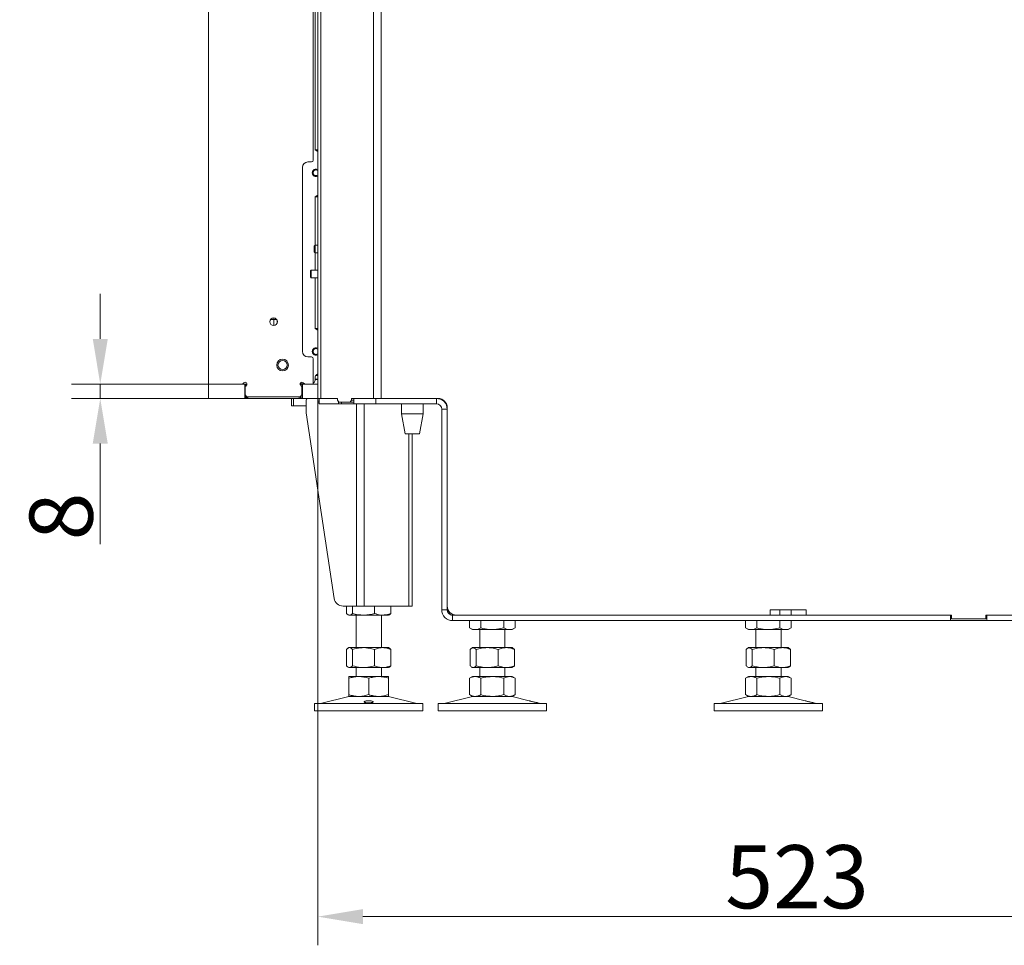
# Model space of a CAD drawing. Extents: x 31647 to 37111, y -3428 to 102.
# Drawn here: x 31651 to 32197, y -1671 to -1159 of the extents above; entities that cross this region are included whole.
import ezdxf

# ---------------------------------------------------------------- set-up
doc = ezdxf.new("R2010")
doc.units = 0
doc.header["$LTSCALE"] = 5
doc.layers.add('Bemaßungen(Brunner)', color=7, linetype='Continuous', lineweight=25)
doc.layers.add('LAYER13', color=30, linetype='Continuous')
doc.layers.add('SLD-0', color=7, linetype='Continuous')
doc.styles.add('Brunner 2014', font='arial.ttf', dxfattribs={"height": 35})
doc.dimstyles.new('Brunner 2014', dxfattribs={"dimscale": 5, "dimtxt": 35, "dimasz": 5, "dimexe": 3.175, "dimexo": 0, "dimgap": 0.762, "dimtad": 1, "dimdec": 0, "dimrnd": 1e-08, "dimtxsty": 'Brunner 2014', "dimcen": 0.09, "dimdle": 10, "dimclrd": 7, "dimclre": 7, "dimclrt": 7, "dimadec": 1, "dimazin": 2, "dimtfac": 0.666667, "dimtdec": 0, "dimtmove": 0, "dimatfit": 3, "dimldrblk": 'Filled-1', "dimfxl": 1, "dimtolj": 1, "dimlwd": 5, "dimlwe": 5, "dimarcsym": 0})

# ---------------------------------------------------------------- blocks, each defined once
blk = doc.blocks.new('*D120')
at = {"layer": 'Defpoints', "color": 0, "lineweight": 5}
for p in [(32339.21, -1168.5), (31816.49, -1371), (31816.49, -1655.46)]:
    blk.add_point(p, dxfattribs=at)
at = {"layer": 'SLD-0', "color": 7, "linetype": 'Continuous', "lineweight": 5}
for p, q in [((32339.21, -1168.5), (32339.21, -1671.34)), ((31816.49, -1371), (31816.49, -1671.34)), ((32314.21, -1655.46), (31841.49, -1655.46))]:
    blk.add_line(p, q, dxfattribs=at)
at = {"layer": 'SLD-0', "color": 7, "lineweight": 5}
for points in [[(31841.49, -1651.3), (31841.49, -1659.63), (31816.49, -1655.46)], [(32314.21, -1651.3), (32314.21, -1659.63), (32339.21, -1655.46)]]:
    blk.add_solid(points, dxfattribs=at)
at = {"layer": 'SLD-0', "color": 5, "insert": (32082.07, -1615.89), "char_height": 35, "attachment_point": 2, "style": 'Brunner 2014'}
blk.add_mtext('\\A1;523', dxfattribs=at)
blk = doc.blocks.new('Filled-1')
at = {"color": 0}
for p, q in [((0, 0), (-1, 0.167)), ((-1, 0.167), (-1, -0.167)), ((-1, 0), (0, 0)), ((-1, -0.167), (0, 0))]:
    blk.add_line(p, q, dxfattribs=at)
at = {"color": 0, "flags": 128}
blk.add_lwpolyline([(-1, -0.167), (0, 0), (-1, 0.167), (-1, -0.167)], dxfattribs=at)
at = {"color": 0}
blk.add_solid([(-1, -0.167), (0, 0), (-1, 0.167), (-1, -0.167)], dxfattribs=at)
blk = doc.blocks.new('*D125')
at = {"layer": 'Bemaßungen(Brunner)', "color": 7, "linetype": 'Continuous', "lineweight": 5}
for p, q in [((31695.94, -1335.5), (31695.94, -1310.5)), ((31755.99, -1360.5), (31680.07, -1360.5)), ((31695.94, -1360.5), (31695.94, -1368.5)), ((31755.99, -1368.5), (31680.07, -1368.5)), ((31695.94, -1393.5), (31695.94, -1449.18))]:
    blk.add_line(p, q, dxfattribs=at)
at = {"layer": 'Bemaßungen(Brunner)', "color": 7, "lineweight": 5}
for points in [[(31691.78, -1335.5), (31700.11, -1335.5), (31695.94, -1360.5)], [(31691.78, -1393.5), (31700.11, -1393.5), (31695.94, -1368.5)]]:
    blk.add_solid(points, dxfattribs=at)
at = {"layer": 'Defpoints', "color": 0, "lineweight": 5}
for p in [(31755.99, -1360.5), (31695.94, -1368.5), (31755.99, -1368.5)]:
    blk.add_point(p, dxfattribs=at)
at = {"layer": 'Bemaßungen(Brunner)', "color": 30, "lineweight": 5, "insert": (31674.26, -1433.84), "char_height": 35, "attachment_point": 5, "rotation": 90, "style": 'Brunner 2014'}
blk.add_mtext('\\A1;8', dxfattribs=at)

msp = doc.modelspace()

# ---------------------------------------------------------------- linework, layer by layer
at = {"color": 7, "linetype": 'Continuous', "lineweight": 0}
for p, q in [((31816.49, -330.5), (31816.49, -1368.5)), ((31818.25, -330.5), (31818.25, -1368.5)), ((31847.46, -330.5), (31847.46, -1368.5)), ((31851.71, -330.5), (31851.71, -1368.5)), ((31816.49, -1231.67), (31816.49, -1230.8)), ((31816.49, -1256.8), (31816.49, -1255.93)), ((31814.99, -1283.65), (31814.49, -1284.15)), ((31814.49, -1287.35), (31814.49, -1284.15)), ((31814.49, -1287.35), (31814.99, -1287.85)), ((31816.49, -1283.65), (31814.99, -1283.65)), ((31814.99, -1287.85), (31814.99, -1283.65)), ((31814.99, -1287.85), (31816.49, -1287.85)), ((31812.91, -1297.4), (31812.41, -1297.9)), ((31812.41, -1298.37), (31812.41, -1297.9)), ((31812.41, -1301.1), (31812.41, -1298.37)), ((31816.49, -1297.4), (31812.91, -1297.4)), ((31812.91, -1298.01), (31812.91, -1297.4)), ((31812.91, -1301.6), (31812.91, -1298.01)), ((31812.41, -1301.1), (31812.91, -1301.6)), ((31812.91, -1301.6), (31816.49, -1301.6)), ((31816.49, -1330.67), (31816.49, -1329.8)), ((31816.49, -1360.5), (31816.49, -1354.93)), ((31818.25, -1368.5), (31816.49, -1368.5)), ((31816.49, -1370), (31816.49, -1368.5)), ((31817.21, -1371.5), (31817.21, -1368.5)), ((31818.25, -1368.5), (31827.44, -1368.5)), ((31827.44, -1368.5), (31827.44, -1369.5)), ((31827.44, -1369.5), (31828.15, -1370.5)), ((31834.51, -1370.5), (31835.22, -1369.5)), ((31835.22, -1368.5), (31847.46, -1368.5)), ((31835.22, -1369.5), (31835.22, -1368.5)), ((31835.22, -1369.5), (31836.42, -1369.5)), ((31836.42, -1371.5), (31836.42, -1368.5)), ((31851.71, -1368.5), (31847.46, -1368.5)), ((31848.71, -1368.5), (31848.71, -1371.5)), ((31851.71, -1368.5), (31883.21, -1368.5)), ((31882.21, -1368.5), (31882.21, -1371.5)), ((31882.38, -1368.5), (31882.38, -1368.5)), ((31816.49, -1370), (31817.21, -1370)), ((31816.49, -1371), (31816.49, -1370)), ((31817.21, -1371), (31816.49, -1371)), ((31827.93, -1371.5), (31817.21, -1371.5)), ((31827.93, -1371.5), (31827.93, -1370.19)), ((31827.93, -1371.5), (31829.7, -1371.5)), ((31828.15, -1370.5), (31834.51, -1370.5)), ((31829.7, -1371.5), (31829.7, -1370.5)), ((31829.7, -1371.5), (31836.42, -1371.5)), ((31836.42, -1370.5), (31834.51, -1370.5)), ((31848.71, -1371.5), (31836.42, -1371.5)), ((31882.21, -1371.5), (31848.71, -1371.5)), ((31862.91, -1371.5), (31862.91, -1377)), ((31874.91, -1377), (31874.91, -1371.5)), ((31888.21, -1374.5), (31885.21, -1374.5)), ((31885.21, -1485.5), (31885.21, -1374.5)), ((31888.21, -1373.5), (31888.21, -1483.5)), ((31862.91, -1377), (31864.91, -1388)), ((31868.91, -1377), (31862.91, -1377)), ((31874.91, -1377), (31868.91, -1377)), ((31872.91, -1388), (31874.91, -1377)), ((31868.91, -1388), (31864.91, -1388)), ((31872.91, -1388), (31868.91, -1388)), ((31888.21, -1485.5), (31888.21, -1483.5)), ((31888.21, -1485.5), (31885.21, -1485.5)), ((31888.38, -1485.5), (31888.38, -1484.82)), ((31891.21, -1488.5), (31891.21, -1491.5)), ((31891.21, -1488.5), (31893.21, -1488.5)), ((32067.21, -1488.5), (31893.21, -1488.5)), ((32067.21, -1485.5), (32087.21, -1485.5)), ((32067.21, -1488.5), (32067.21, -1485.5)), ((32067.21, -1488.5), (32087.21, -1488.5)), ((32072.56, -1485.5), (32072.56, -1488.5)), ((32078.91, -1485.5), (32078.91, -1488.5)), ((32087.21, -1488.5), (32087.21, -1485.5)), ((32167.71, -1488.5), (32087.21, -1488.5)), ((32167.21, -1488.5), (32167.21, -1491.5)), ((32167.71, -1488.5), (32167.71, -1490.5)), ((32242.21, -1488.5), (32186.71, -1488.5)), ((32186.71, -1488.5), (32186.71, -1490.5)), ((32187.21, -1488.5), (32187.21, -1491.5)), ((31891.21, -1491.5), (32167.21, -1491.5)), ((31900.5, -1491.5), (31900.5, -1495.52)), ((31906.86, -1491.5), (31906.86, -1495.52)), ((31919.56, -1491.5), (31919.56, -1495.52)), ((31925.91, -1491.5), (31925.91, -1495.52)), ((32053.5, -1491.5), (32053.5, -1495.52)), ((32059.86, -1491.5), (32059.86, -1495.52)), ((32072.56, -1491.5), (32072.56, -1495.52)), ((32078.91, -1491.5), (32078.91, -1495.52)), ((32167.21, -1491.5), (32187.21, -1491.5)), ((32167.71, -1490.5), (32186.71, -1490.5)), ((32187.21, -1491.5), (32487.21, -1491.5)), ((31900.5, -1495.52), (31902.21, -1496.5)), ((31903.68, -1496.5), (31902.21, -1496.5)), ((31913.21, -1496.5), (31903.68, -1496.5)), ((31906.21, -1496.5), (31906.21, -1506.5)), ((31922.73, -1496.5), (31913.21, -1496.5)), ((31920.21, -1506.5), (31920.21, -1496.5)), ((31924.21, -1496.5), (31922.73, -1496.5)), ((31924.21, -1496.5), (31925.91, -1495.52)), ((32053.5, -1495.52), (32055.21, -1496.5)), ((32056.68, -1496.5), (32055.21, -1496.5)), ((32066.21, -1496.5), (32056.68, -1496.5)), ((32059.21, -1496.5), (32059.21, -1506.5)), ((32075.73, -1496.5), (32066.21, -1496.5)), ((32073.21, -1506.5), (32073.21, -1496.5)), ((32077.21, -1496.5), (32075.73, -1496.5)), ((32077.21, -1496.5), (32078.91, -1495.52)), ((31900.94, -1507.48), (31900.94, -1516.52)), ((31902.21, -1506.5), (31901.82, -1506.72)), ((31902.58, -1506.5), (31902.21, -1506.5)), ((31910.36, -1506.5), (31902.58, -1506.5)), ((31904.22, -1507.48), (31904.22, -1516.52)), ((31920.98, -1506.5), (31910.36, -1506.5)), ((31916.49, -1507.48), (31916.49, -1516.52)), ((31924.21, -1506.5), (31920.98, -1506.5)), ((31924.59, -1506.72), (31924.21, -1506.5)), ((31925.48, -1507.48), (31925.48, -1516.52)), ((32053.94, -1507.48), (32053.94, -1516.52)), ((32055.21, -1506.5), (32054.82, -1506.72)), ((32055.58, -1506.5), (32055.21, -1506.5)), ((32063.36, -1506.5), (32055.58, -1506.5)), ((32057.22, -1507.48), (32057.22, -1516.52)), ((32073.98, -1506.5), (32063.36, -1506.5)), ((32069.49, -1507.48), (32069.49, -1516.52)), ((32077.21, -1506.5), (32073.98, -1506.5)), ((32077.59, -1506.72), (32077.21, -1506.5)), ((32078.48, -1507.48), (32078.48, -1516.52)), ((31901.82, -1517.28), (31902.21, -1517.5)), ((31902.58, -1517.5), (31902.21, -1517.5)), ((31910.36, -1517.5), (31902.58, -1517.5)), ((31906.21, -1517.5), (31906.21, -1522.5)), ((31920.98, -1517.5), (31910.36, -1517.5)), ((31920.21, -1522.5), (31920.21, -1517.5)), ((31924.21, -1517.5), (31920.98, -1517.5)), ((31924.21, -1517.5), (31924.59, -1517.28)), ((32054.82, -1517.28), (32055.21, -1517.5)), ((32055.58, -1517.5), (32055.21, -1517.5)), ((32063.36, -1517.5), (32055.58, -1517.5)), ((32059.21, -1517.5), (32059.21, -1522.5)), ((32073.98, -1517.5), (32063.36, -1517.5)), ((32073.21, -1522.5), (32073.21, -1517.5)), ((32077.21, -1517.5), (32073.98, -1517.5)), ((32077.21, -1517.5), (32077.59, -1517.28)), ((31902.21, -1522.5), (31900.5, -1523.48)), ((31900.5, -1523.48), (31900.5, -1532.52)), ((31903.68, -1522.5), (31902.21, -1522.5)), ((31913.21, -1522.5), (31903.68, -1522.5)), ((31906.86, -1523.48), (31906.86, -1532.52)), ((31922.73, -1522.5), (31913.21, -1522.5)), ((31919.56, -1523.48), (31919.56, -1532.52)), ((31924.21, -1522.5), (31922.73, -1522.5)), ((31925.91, -1523.48), (31924.21, -1522.5)), ((31925.91, -1523.48), (31925.91, -1532.52)), ((32055.21, -1522.5), (32053.5, -1523.48)), ((32053.5, -1523.48), (32053.5, -1532.52)), ((32056.68, -1522.5), (32055.21, -1522.5)), ((32066.21, -1522.5), (32056.68, -1522.5)), ((32059.86, -1523.48), (32059.86, -1532.52)), ((32075.73, -1522.5), (32066.21, -1522.5)), ((32072.56, -1523.48), (32072.56, -1532.52)), ((32077.21, -1522.5), (32075.73, -1522.5)), ((32078.91, -1523.48), (32077.21, -1522.5)), ((32078.91, -1523.48), (32078.91, -1532.52)), ((31900.5, -1532.52), (31902.21, -1533.5)), ((31924.21, -1533.5), (31925.91, -1532.52)), ((32053.5, -1532.52), (32055.21, -1533.5)), ((32077.21, -1533.5), (32078.91, -1532.52)), ((31883.21, -1537.5), (31883.21, -1541.5)), ((31883.21, -1537.5), (31943.21, -1537.5)), ((31902.27, -1533.61), (31886.55, -1537.41)), ((31903.68, -1533.5), (31902.21, -1533.5)), ((31913.21, -1533.5), (31903.68, -1533.5)), ((31922.73, -1533.5), (31913.21, -1533.5)), ((31924.21, -1533.5), (31922.73, -1533.5)), ((31933.63, -1535.91), (31924.15, -1533.61)), ((31939.86, -1537.41), (31938.47, -1537.08)), ((31943.21, -1541.5), (31943.21, -1537.5)), ((32036.21, -1537.5), (32036.21, -1541.5)), ((32036.21, -1537.5), (32096.21, -1537.5)), ((32055.27, -1533.61), (32039.55, -1537.41)), ((32056.68, -1533.5), (32055.21, -1533.5)), ((32066.21, -1533.5), (32056.68, -1533.5)), ((32075.73, -1533.5), (32066.21, -1533.5)), ((32077.21, -1533.5), (32075.73, -1533.5)), ((32086.63, -1535.91), (32077.15, -1533.61)), ((32092.86, -1537.41), (32091.47, -1537.08)), ((32096.21, -1541.5), (32096.21, -1537.5)), ((31883.21, -1541.5), (31943.21, -1541.5)), ((32036.21, -1541.5), (32096.21, -1541.5))]:
    msp.add_line(p, q, dxfattribs=at)
at = {"color": 8, "linetype": 'Continuous', "lineweight": 0}
msp.add_line((31888.62, -1485.5), (31888.38, -1485.5), dxfattribs=at)
at = {"color": 7, "linetype": 'Continuous', "lineweight": 0}
for centre, radius, start, end in [((31882.21, -1374.5), 6, 0, 90), ((31882.38, -1374.5), 6, 13.9427, 90), ((31883.21, -1373.5), 5, 0, 90), ((31882.21, -1374.5), 3, 0, 90), ((31893.21, -1483.5), 5, 180, 270), ((31891.21, -1485.5), 6, 180, 270), ((31891.21, -1485.5), 3, 180, 270), ((31885.85, -1534.5), 3, 270, 283.609), ((31903.21, -1537.5), 4, 90, 103.609), ((31923.21, -1537.5), 4, 76.391, 90), ((31940.56, -1534.5), 3, 256.391, 270), ((32038.85, -1534.5), 3, 270, 283.609), ((32056.21, -1537.5), 4, 90, 103.609), ((32076.21, -1537.5), 4, 76.391, 90), ((32093.56, -1534.5), 3, 256.391, 270)]:
    msp.add_arc(centre, radius, start, end, dxfattribs=at)
for major_axis, ratio, end_param in [((0, 6), 0.470537, 1.76363), ((0, 3), 0.941074, 3.141593)]:
    msp.add_ellipse((31891.21, -1485.5), major_axis=major_axis, ratio=ratio, start_param=1.570796, end_param=end_param, dxfattribs=at)
for points, knots in [([(31903.68, -1496.5), (31903.6, -1496.5), (31903.03, -1496.49), (31901.96, -1496.27), (31900.99, -1495.77), (31900.5, -1495.52)], [0, 0, 0, 0, 0.070096, 0.530788, 1, 1, 1, 1]), ([(31906.86, -1495.52), (31906.34, -1495.79), (31905.3, -1496.35), (31904.22, -1496.45), (31903.68, -1496.5)], [0, 0, 0, 0, 0.495458, 1, 1, 1, 1]), ([(31913.21, -1496.5), (31912.64, -1496.48), (31910.49, -1496.43), (31908.39, -1495.9), (31906.86, -1495.52)], [0, 0, 0, 0, 0.264671, 1, 1, 1, 1]), ([(31919.56, -1495.52), (31919.03, -1495.66), (31916.96, -1496.24), (31914.81, -1496.39), (31913.21, -1496.5)], [0, 0, 0, 0, 0.2525637, 1, 1, 1, 1]), ([(31922.73, -1496.5), (31922.66, -1496.5), (31922.09, -1496.49), (31921.01, -1496.27), (31920.05, -1495.77), (31919.56, -1495.52)], [0, 0, 0, 0, 0.0700962, 0.5307876, 1, 1, 1, 1]), ([(31925.91, -1495.52), (31925.39, -1495.79), (31924.35, -1496.35), (31923.28, -1496.45), (31922.73, -1496.5)], [0, 0, 0, 0, 0.495458, 1, 1, 1, 1]), ([(32056.68, -1496.5), (32056.6, -1496.5), (32056.03, -1496.49), (32054.96, -1496.27), (32053.99, -1495.77), (32053.5, -1495.52)], [0, 0, 0, 0, 0.070096, 0.530788, 1, 1, 1, 1]), ([(32059.86, -1495.52), (32059.34, -1495.79), (32058.3, -1496.35), (32057.22, -1496.45), (32056.68, -1496.5)], [0, 0, 0, 0, 0.495458, 1, 1, 1, 1]), ([(32066.21, -1496.5), (32065.64, -1496.48), (32063.49, -1496.43), (32061.39, -1495.9), (32059.86, -1495.52)], [0, 0, 0, 0, 0.264671, 1, 1, 1, 1]), ([(32072.56, -1495.52), (32072.03, -1495.66), (32069.96, -1496.24), (32067.81, -1496.39), (32066.21, -1496.5)], [0, 0, 0, 0, 0.2525637, 1, 1, 1, 1]), ([(32075.73, -1496.5), (32075.66, -1496.5), (32075.09, -1496.49), (32074.01, -1496.27), (32073.05, -1495.77), (32072.56, -1495.52)], [0, 0, 0, 0, 0.070096, 0.530788, 1, 1, 1, 1]), ([(32078.91, -1495.52), (32078.39, -1495.79), (32077.35, -1496.35), (32076.28, -1496.45), (32075.73, -1496.5)], [0, 0, 0, 0, 0.495458, 1, 1, 1, 1]), ([(31900.94, -1507.48), (31901.34, -1507.09), (31901.88, -1506.57), (31902.43, -1506.51), (31902.58, -1506.5)], [0, 0, 0, 0, 0.735329, 1, 1, 1, 1]), ([(31902.58, -1506.5), (31903, -1506.61), (31903.55, -1506.76), (31904.09, -1507.34), (31904.22, -1507.48)], [0, 0, 0, 0, 0.747436, 1, 1, 1, 1]), ([(31904.22, -1507.48), (31905.22, -1507.21), (31907.23, -1506.65), (31909.31, -1506.55), (31910.36, -1506.5)], [0, 0, 0, 0, 0.495458, 1, 1, 1, 1]), ([(31910.36, -1506.5), (31910.5, -1506.5), (31911.61, -1506.51), (31913.68, -1506.72), (31915.55, -1507.23), (31916.49, -1507.48)], [0, 0, 0, 0, 0.070096, 0.530788, 1, 1, 1, 1]), ([(31916.49, -1507.48), (31917.22, -1507.21), (31918.7, -1506.65), (31920.22, -1506.55), (31920.98, -1506.5)], [0, 0, 0, 0, 0.495458, 1, 1, 1, 1]), ([(31920.98, -1506.5), (31921.09, -1506.5), (31921.9, -1506.51), (31923.42, -1506.72), (31924.78, -1507.23), (31925.48, -1507.48)], [0, 0, 0, 0, 0.070096, 0.530788, 1, 1, 1, 1]), ([(31925.48, -1507.48), (31925.34, -1507.33), (31925.05, -1507), (31924.75, -1506.9), (31924.59, -1506.85)], [0, 0, 0, 0, 0.465222, 1, 1, 1, 1]), ([(32053.94, -1507.48), (32054.34, -1507.09), (32054.88, -1506.57), (32055.43, -1506.51), (32055.58, -1506.5)], [0, 0, 0, 0, 0.735329, 1, 1, 1, 1]), ([(32055.58, -1506.5), (32056, -1506.61), (32056.55, -1506.76), (32057.09, -1507.34), (32057.22, -1507.48)], [0, 0, 0, 0, 0.7474363, 1, 1, 1, 1]), ([(32057.22, -1507.48), (32058.22, -1507.21), (32060.23, -1506.65), (32062.31, -1506.55), (32063.36, -1506.5)], [0, 0, 0, 0, 0.495458, 1, 1, 1, 1]), ([(32063.36, -1506.5), (32063.5, -1506.5), (32064.61, -1506.51), (32066.68, -1506.72), (32068.55, -1507.23), (32069.49, -1507.48)], [0, 0, 0, 0, 0.070096, 0.530788, 1, 1, 1, 1]), ([(32069.49, -1507.48), (32070.22, -1507.21), (32071.7, -1506.65), (32073.22, -1506.55), (32073.98, -1506.5)], [0, 0, 0, 0, 0.495458, 1, 1, 1, 1]), ([(32073.98, -1506.5), (32074.09, -1506.5), (32074.9, -1506.51), (32076.42, -1506.72), (32077.78, -1507.23), (32078.48, -1507.48)], [0, 0, 0, 0, 0.070096, 0.530788, 1, 1, 1, 1]), ([(32078.48, -1507.48), (32078.34, -1507.33), (32078.05, -1507), (32077.75, -1506.9), (32077.59, -1506.85)], [0, 0, 0, 0, 0.4652219, 1, 1, 1, 1]), ([(31902.58, -1517.5), (31902.43, -1517.48), (31901.88, -1517.43), (31901.34, -1516.9), (31900.94, -1516.52)], [0, 0, 0, 0, 0.264671, 1, 1, 1, 1]), ([(31904.22, -1516.52), (31904.09, -1516.66), (31903.55, -1517.24), (31903, -1517.39), (31902.58, -1517.5)], [0, 0, 0, 0, 0.252564, 1, 1, 1, 1]), ([(31910.36, -1517.5), (31910.21, -1517.5), (31909.11, -1517.49), (31907.04, -1517.27), (31905.17, -1516.77), (31904.22, -1516.52)], [0, 0, 0, 0, 0.070096, 0.530788, 1, 1, 1, 1]), ([(31916.49, -1516.52), (31915.5, -1516.79), (31913.49, -1517.35), (31911.41, -1517.45), (31910.36, -1517.5)], [0, 0, 0, 0, 0.495458, 1, 1, 1, 1]), ([(31920.98, -1517.5), (31920.88, -1517.5), (31920.07, -1517.49), (31918.55, -1517.27), (31917.18, -1516.77), (31916.49, -1516.52)], [0, 0, 0, 0, 0.0700962, 0.5307876, 1, 1, 1, 1]), ([(31925.48, -1516.52), (31924.75, -1516.79), (31923.27, -1517.35), (31921.75, -1517.45), (31920.98, -1517.5)], [0, 0, 0, 0, 0.495458, 1, 1, 1, 1]), ([(31924.59, -1517.15), (31924.75, -1517.1), (31925.05, -1517), (31925.34, -1516.67), (31925.48, -1516.52)], [0, 0, 0, 0, 0.5347781, 1, 1, 1, 1]), ([(32055.58, -1517.5), (32055.43, -1517.48), (32054.88, -1517.43), (32054.34, -1516.9), (32053.94, -1516.52)], [0, 0, 0, 0, 0.264671, 1, 1, 1, 1]), ([(32057.22, -1516.52), (32057.09, -1516.66), (32056.55, -1517.24), (32056, -1517.39), (32055.58, -1517.5)], [0, 0, 0, 0, 0.2525637, 1, 1, 1, 1]), ([(32063.36, -1517.5), (32063.21, -1517.5), (32062.11, -1517.49), (32060.04, -1517.27), (32058.17, -1516.77), (32057.22, -1516.52)], [0, 0, 0, 0, 0.070096, 0.530788, 1, 1, 1, 1]), ([(32069.49, -1516.52), (32068.5, -1516.79), (32066.49, -1517.35), (32064.41, -1517.45), (32063.36, -1517.5)], [0, 0, 0, 0, 0.495458, 1, 1, 1, 1]), ([(32073.98, -1517.5), (32073.88, -1517.5), (32073.07, -1517.49), (32071.55, -1517.27), (32070.18, -1516.77), (32069.49, -1516.52)], [0, 0, 0, 0, 0.0700962, 0.5307876, 1, 1, 1, 1]), ([(32078.48, -1516.52), (32077.75, -1516.79), (32076.27, -1517.35), (32074.75, -1517.45), (32073.98, -1517.5)], [0, 0, 0, 0, 0.495458, 1, 1, 1, 1]), ([(32077.59, -1517.15), (32077.75, -1517.1), (32078.05, -1517), (32078.34, -1516.67), (32078.48, -1516.52)], [0, 0, 0, 0, 0.534778, 1, 1, 1, 1]), ([(31900.5, -1523.48), (31901.02, -1523.21), (31902.06, -1522.65), (31903.14, -1522.55), (31903.68, -1522.5)], [0, 0, 0, 0, 0.495458, 1, 1, 1, 1]), ([(31903.68, -1522.5), (31903.76, -1522.5), (31904.33, -1522.51), (31905.4, -1522.72), (31906.37, -1523.23), (31906.86, -1523.48)], [0, 0, 0, 0, 0.070096, 0.530788, 1, 1, 1, 1]), ([(31906.86, -1523.48), (31907.38, -1523.34), (31909.45, -1522.76), (31911.6, -1522.61), (31913.21, -1522.5)], [0, 0, 0, 0, 0.252564, 1, 1, 1, 1]), ([(31913.21, -1522.5), (31913.78, -1522.51), (31915.92, -1522.57), (31918.02, -1523.09), (31919.56, -1523.48)], [0, 0, 0, 0, 0.264671, 1, 1, 1, 1]), ([(31919.56, -1523.48), (31920.07, -1523.21), (31921.11, -1522.65), (31922.19, -1522.55), (31922.73, -1522.5)], [0, 0, 0, 0, 0.495458, 1, 1, 1, 1]), ([(31922.73, -1522.5), (31922.81, -1522.5), (31923.38, -1522.51), (31924.45, -1522.72), (31925.42, -1523.23), (31925.91, -1523.48)], [0, 0, 0, 0, 0.070096, 0.530788, 1, 1, 1, 1]), ([(32053.5, -1523.48), (32054.02, -1523.21), (32055.06, -1522.65), (32056.14, -1522.55), (32056.68, -1522.5)], [0, 0, 0, 0, 0.495458, 1, 1, 1, 1]), ([(32056.68, -1522.5), (32056.76, -1522.5), (32057.33, -1522.51), (32058.4, -1522.72), (32059.37, -1523.23), (32059.86, -1523.48)], [0, 0, 0, 0, 0.070096, 0.530788, 1, 1, 1, 1]), ([(32059.86, -1523.48), (32060.38, -1523.34), (32062.45, -1522.76), (32064.6, -1522.61), (32066.21, -1522.5)], [0, 0, 0, 0, 0.252564, 1, 1, 1, 1]), ([(32066.21, -1522.5), (32066.78, -1522.51), (32068.92, -1522.57), (32071.02, -1523.09), (32072.56, -1523.48)], [0, 0, 0, 0, 0.264671, 1, 1, 1, 1]), ([(32072.56, -1523.48), (32073.07, -1523.21), (32074.11, -1522.65), (32075.19, -1522.55), (32075.73, -1522.5)], [0, 0, 0, 0, 0.495458, 1, 1, 1, 1]), ([(32075.73, -1522.5), (32075.81, -1522.5), (32076.38, -1522.51), (32077.45, -1522.72), (32078.42, -1523.23), (32078.91, -1523.48)], [0, 0, 0, 0, 0.070096, 0.530788, 1, 1, 1, 1]), ([(31903.68, -1533.5), (31903.6, -1533.5), (31903.03, -1533.49), (31901.96, -1533.27), (31900.99, -1532.77), (31900.5, -1532.52)], [0, 0, 0, 0, 0.070096, 0.530788, 1, 1, 1, 1]), ([(31906.86, -1532.52), (31906.34, -1532.79), (31905.3, -1533.35), (31904.22, -1533.45), (31903.68, -1533.5)], [0, 0, 0, 0, 0.495458, 1, 1, 1, 1]), ([(31913.21, -1533.5), (31911.6, -1533.39), (31909.45, -1533.24), (31907.38, -1532.66), (31906.86, -1532.52)], [0, 0, 0, 0, 0.747436, 1, 1, 1, 1]), ([(31919.56, -1532.52), (31918.02, -1532.9), (31915.92, -1533.43), (31913.78, -1533.48), (31913.21, -1533.5)], [0, 0, 0, 0, 0.735329, 1, 1, 1, 1]), ([(31922.73, -1533.5), (31922.66, -1533.5), (31922.09, -1533.49), (31921.01, -1533.27), (31920.05, -1532.77), (31919.56, -1532.52)], [0, 0, 0, 0, 0.070096, 0.530788, 1, 1, 1, 1]), ([(31925.91, -1532.52), (31925.39, -1532.79), (31924.35, -1533.35), (31923.28, -1533.45), (31922.73, -1533.5)], [0, 0, 0, 0, 0.495458, 1, 1, 1, 1]), ([(32056.68, -1533.5), (32056.6, -1533.5), (32056.03, -1533.49), (32054.96, -1533.27), (32053.99, -1532.77), (32053.5, -1532.52)], [0, 0, 0, 0, 0.070096, 0.530788, 1, 1, 1, 1]), ([(32059.86, -1532.52), (32059.34, -1532.79), (32058.3, -1533.35), (32057.22, -1533.45), (32056.68, -1533.5)], [0, 0, 0, 0, 0.495458, 1, 1, 1, 1]), ([(32066.21, -1533.5), (32064.6, -1533.39), (32062.45, -1533.24), (32060.38, -1532.66), (32059.86, -1532.52)], [0, 0, 0, 0, 0.747436, 1, 1, 1, 1]), ([(32072.56, -1532.52), (32071.02, -1532.9), (32068.92, -1533.43), (32066.78, -1533.48), (32066.21, -1533.5)], [0, 0, 0, 0, 0.735329, 1, 1, 1, 1]), ([(32075.73, -1533.5), (32075.66, -1533.5), (32075.09, -1533.49), (32074.01, -1533.27), (32073.05, -1532.77), (32072.56, -1532.52)], [0, 0, 0, 0, 0.070096, 0.530788, 1, 1, 1, 1]), ([(32078.91, -1532.52), (32078.39, -1532.79), (32077.35, -1533.35), (32076.28, -1533.45), (32075.73, -1533.5)], [0, 0, 0, 0, 0.495458, 1, 1, 1, 1]), ([(31938.13, -1537.01), (31937.97, -1536.97), (31937.65, -1536.9), (31936.91, -1536.73), (31936.1, -1536.54), (31935.27, -1536.34), (31934.53, -1536.15), (31933.97, -1536), (31933.64, -1535.91), (31933.63, -1535.91), (31933.63, -1535.91)], [0, 0, 0, 0, 0.1292194, 0.2584357, 0.3877354, 0.517209, 0.6468608, 0.7765541, 0.9060177, 1, 1, 1, 1]), ([(31938.47, -1537.08), (31938.45, -1537.07), (31938.41, -1537.07), (31938.21, -1537.02), (31938.13, -1537.01)], [0, 0, 0, 0, 0.603211, 1, 1, 1, 1]), ([(32091.13, -1537.01), (32090.97, -1536.97), (32090.65, -1536.9), (32089.91, -1536.73), (32089.1, -1536.54), (32088.27, -1536.34), (32087.53, -1536.15), (32086.97, -1536), (32086.64, -1535.91), (32086.63, -1535.91), (32086.63, -1535.91)], [0, 0, 0, 0, 0.129219, 0.258436, 0.387735, 0.517209, 0.646861, 0.776554, 0.906018, 1, 1, 1, 1]), ([(32091.47, -1537.08), (32091.45, -1537.07), (32091.41, -1537.07), (32091.21, -1537.02), (32091.13, -1537.01)], [0, 0, 0, 0, 0.603211, 1, 1, 1, 1])]:
    msp.add_open_spline(points, degree=3, knots=knots, dxfattribs=at)
at = {"layer": 'LAYER13', "linetype": 'Continuous', "lineweight": 0}
for p, q in [((31755.99, -871.5), (31755.99, -1360.5)), ((31813.99, -1236.5), (31813.99, -995.5)), ((31814.99, -1230.8), (31814.99, -1001.2)), ((31816.49, -1231.67), (31814.99, -1230.8)), ((31814.99, -1230.8), (31816.49, -1230.8)), ((31812.99, -1237.5), (31810.99, -1237.5)), ((31807.99, -1240.5), (31807.99, -1342.5)), ((31814.99, -1256.8), (31816.49, -1255.93)), ((31814.99, -1283.65), (31814.99, -1256.8)), ((31816.49, -1256.8), (31814.99, -1256.8)), ((31814.99, -1297.4), (31814.99, -1287.85)), ((31814.99, -1329.8), (31814.99, -1301.6)), ((31792.1, -1324.82), (31790.35, -1324.75)), ((31792.1, -1323.9), (31792.1, -1324.82)), ((31816.49, -1330.67), (31814.99, -1329.8)), ((31814.99, -1329.8), (31816.49, -1329.8)), ((31816.13, -1329.8), (31816.01, -1330.39)), ((31816.19, -1330.49), (31816.19, -1329.8)), ((31810.99, -1345.5), (31812.99, -1345.5)), ((31813.99, -1346.5), (31813.99, -1360.5)), ((31814.99, -1358.3), (31814.99, -1356.95)), ((31814.99, -1357.77), (31816.49, -1357.77)), ((31816.13, -1358), (31814.99, -1358)), ((31816.49, -1355.78), (31815.37, -1355.78)), ((31815.99, -1355.22), (31816.49, -1354.93)), ((31755.99, -1368.5), (31755.99, -1360.5)), ((31775.99, -1360.5), (31755.99, -1360.5)), ((31774.41, -1360.5), (31755.99, -1360.5)), ((31775.54, -1359.79), (31775.12, -1360.21)), ((31775.99, -1368.5), (31775.99, -1360.5)), ((31776.7, -1360.5), (31775.99, -1360.5)), ((31776.24, -1366.5), (31776.24, -1362.33)), ((31776.54, -1361.62), (31776.95, -1361.21)), ((31776.7, -1360.5), (31777.11, -1360.5)), ((31776.7, -1361.46), (31776.7, -1360.5)), ((31777.24, -1360.5), (31777.11, -1360.5)), ((31777.11, -1360.5), (31777.11, -1360.99)), ((31806.87, -1360.5), (31806.74, -1360.5)), ((31806.76, -1360.3), (31808.97, -1360.3)), ((31806.87, -1360.5), (31807.29, -1360.5)), ((31806.87, -1360.99), (31806.87, -1360.5)), ((31807.04, -1361.21), (31807.45, -1361.62)), ((31807.99, -1360.5), (31807.29, -1360.5)), ((31807.29, -1360.5), (31807.29, -1361.46)), ((31807.74, -1362.33), (31807.74, -1366.5)), ((31816.49, -1360.5), (31807.99, -1360.5)), ((31807.99, -1368.5), (31807.99, -1360.5)), ((31808.86, -1360.21), (31808.45, -1359.79)), ((31813.99, -1360.5), (31809.57, -1360.5)), ((31775.99, -1368.5), (31755.99, -1368.5)), ((31775.99, -1368.5), (31776.7, -1368.5)), ((31776.24, -1366.5), (31777.24, -1367.5)), ((31776.7, -1368.5), (31776.7, -1366.96)), ((31777.11, -1368.5), (31776.7, -1368.5)), ((31777.11, -1367.37), (31777.11, -1368.5)), ((31777.11, -1368.5), (31777.82, -1368.5)), ((31806.74, -1367.5), (31777.24, -1367.5)), ((31777.82, -1368.5), (31777.82, -1367.5)), ((31806.16, -1368.5), (31777.82, -1368.5)), ((31801.99, -1368.5), (31801.99, -1372.5)), ((31802.99, -1372.5), (31802.99, -1368.5)), ((31806.16, -1367.5), (31806.16, -1368.5)), ((31806.16, -1368.5), (31806.87, -1368.5)), ((31806.74, -1367.5), (31807.74, -1366.5)), ((31806.87, -1368.5), (31806.87, -1367.37)), ((31807.29, -1368.5), (31806.87, -1368.5)), ((31807.29, -1366.96), (31807.29, -1368.5)), ((31807.29, -1368.5), (31807.99, -1368.5)), ((31816.49, -1368.5), (31807.99, -1368.5)), ((31809.99, -1376.5), (31809.99, -1369.5)), ((31801.99, -1372.5), (31802.99, -1372.5)), ((31802.99, -1372.5), (31809.99, -1372.5)), ((31838.01, -1483.5), (31838.01, -1371.5)), ((31842.25, -1371.5), (31842.25, -1483.5)), ((31825.6, -1479.25), (31809.99, -1376.5)), ((31867, -1388), (31867, -1483.5)), ((31868.76, -1483.5), (31868.76, -1388)), ((31838.01, -1483.5), (31830.55, -1483.5)), ((31832.46, -1483.5), (31832.46, -1487.52)), ((31835.74, -1483.5), (31835.74, -1487.52)), ((31838.01, -1483.5), (31842.25, -1483.5)), ((31842.25, -1483.5), (31867, -1483.5)), ((31848.01, -1483.5), (31848.01, -1487.52)), ((31856.99, -1483.5), (31856.99, -1487.52)), ((31868.76, -1483.5), (31867, -1483.5)), ((31833.72, -1488.5), (31833.33, -1488.27)), ((31833.72, -1488.5), (31834.1, -1488.5)), ((31834.1, -1488.5), (31841.88, -1488.5)), ((31837.72, -1506.5), (31837.72, -1488.5)), ((31841.88, -1488.5), (31852.5, -1488.5)), ((31851.72, -1488.5), (31851.72, -1506.5)), ((31852.5, -1488.5), (31855.72, -1488.5)), ((31856.12, -1488.27), (31855.72, -1488.5)), ((31832.46, -1507.48), (31832.46, -1516.52)), ((31833.32, -1506.73), (31833.72, -1506.5)), ((31833.72, -1506.5), (31834.1, -1506.5)), ((31834.1, -1506.5), (31841.88, -1506.5)), ((31835.74, -1507.48), (31835.74, -1516.52)), ((31841.88, -1506.5), (31852.5, -1506.5)), ((31848.01, -1507.48), (31848.01, -1516.52)), ((31852.5, -1506.5), (31855.72, -1506.5)), ((31855.72, -1506.5), (31856.13, -1506.73)), ((31856.99, -1507.48), (31856.99, -1516.52)), ((31833.72, -1517.5), (31833.33, -1517.27)), ((31833.72, -1517.5), (31834.1, -1517.5)), ((31834.1, -1517.5), (31841.88, -1517.5)), ((31837.72, -1522.5), (31837.72, -1517.5)), ((31841.88, -1517.5), (31852.5, -1517.5)), ((31851.72, -1517.5), (31851.72, -1522.5)), ((31852.5, -1517.5), (31855.72, -1517.5)), ((31856.12, -1517.27), (31855.72, -1517.5)), ((31833.72, -1522.5), (31839.22, -1522.5)), ((31833.72, -1523.48), (31833.72, -1532.52)), ((31839.22, -1522.5), (31850.22, -1522.5)), ((31844.72, -1523.48), (31844.72, -1532.52)), ((31850.22, -1522.5), (31855.72, -1522.5)), ((31855.72, -1523.48), (31855.72, -1532.52)), ((31814.72, -1541.5), (31814.72, -1537.5)), ((31874.72, -1537.5), (31814.72, -1537.5)), ((31818.07, -1537.41), (31833.78, -1533.61)), ((31833.72, -1533.5), (31839.22, -1533.5)), ((31839.22, -1533.5), (31850.22, -1533.5)), ((31850.22, -1533.5), (31855.72, -1533.5)), ((31855.67, -1533.61), (31871.38, -1537.41)), ((31874.72, -1537.5), (31874.72, -1541.5)), ((31874.72, -1541.5), (31814.72, -1541.5))]:
    msp.add_line(p, q, dxfattribs=at)
for centre, radius in [((31791.99, -1326), 2.1), ((31796.99, -1350), 3.25), ((31796.99, -1350), 2.55)]:
    msp.add_circle(centre, radius, dxfattribs=at)
for centre, radius, start, end in [((31810.99, -1240.5), 3, 90, 180), ((31812.99, -1236.5), 1, 270, 0), ((31815.49, -1243.5), 2.1, 61.5631, 298.4369), ((31815.49, -1243.5), 1.6, 51.3178, 308.6822), ((31792.29, -1333.76), 8.94, 80.1617, 91.2097), ((31815.49, -1342.5), 2.1, 61.5631, 298.4369), ((31815.49, -1342.5), 1.6, 51.3178, 308.6822), ((31810.99, -1342.5), 3, 180, 270), ((31812.99, -1346.5), 1, 0, 90), ((31812.99, -1358.3), 2, 300, 0), ((31816.99, -1356.95), 2, 120, 180), ((31774.41, -1359.5), 1, 270, 315), ((31776.24, -1360.5), 1, 45, 135), ((31777.24, -1362.33), 1, 135, 180), ((31776.24, -1360.5), 1, 315, 45), ((31807.74, -1360.5), 1, 135, 225), ((31807.74, -1360.5), 1, 45, 135), ((31806.74, -1362.33), 1, 0, 45), ((31809.57, -1359.5), 1, 225, 270), ((31810.99, -1369.5), 1, 90, 180), ((31830.55, -1478.5), 5, 188.6393, 270), ((31817.37, -1534.5), 3, 270, 283.609), ((31834.72, -1537.5), 4, 90, 103.609), ((31854.72, -1537.5), 4, 76.391, 90), ((31872.08, -1534.5), 3, 256.391, 270)]:
    msp.add_arc(centre, radius, start, end, dxfattribs=at)
for points, knots in [([(31792.1, -1324.82), (31792.1, -1324.97), (31792.11, -1325.56), (31792.13, -1326.53), (31792.14, -1327.54), (31792.13, -1327.9), (31792.12, -1328.06)], [0, 0, 0, 0, 0.103277, 0.416157, 0.728966, 1, 1, 1, 1]), ([(31793.99, -1326.49), (31793.99, -1326.23), (31793.99, -1325.88), (31793.99, -1325.49), (31793.99, -1325.39)], [0, 0, 0, 0, 0.732513, 1, 1, 1, 1]), ([(31816.49, -1358), (31816.47, -1358), (31816.36, -1358), (31816.23, -1358), (31816.13, -1358)], [0, 0, 0, 0, 0.215314, 1, 1, 1, 1]), ([(31832.46, -1487.52), (31832.72, -1487.79), (31833.26, -1488.35), (31833.82, -1488.45), (31834.1, -1488.5)], [0, 0, 0, 0, 0.495458, 1, 1, 1, 1]), ([(31834.1, -1488.5), (31834.14, -1488.5), (31834.43, -1488.49), (31834.99, -1488.27), (31835.49, -1487.77), (31835.74, -1487.52)], [0, 0, 0, 0, 0.070096, 0.530788, 1, 1, 1, 1]), ([(31835.74, -1487.52), (31836.74, -1487.79), (31838.75, -1488.35), (31840.83, -1488.45), (31841.88, -1488.5)], [0, 0, 0, 0, 0.495458, 1, 1, 1, 1]), ([(31841.88, -1488.5), (31842.02, -1488.5), (31843.12, -1488.49), (31845.2, -1488.27), (31847.07, -1487.77), (31848.01, -1487.52)], [0, 0, 0, 0, 0.070096, 0.530788, 1, 1, 1, 1]), ([(31848.01, -1487.52), (31849.1, -1487.9), (31850.58, -1488.43), (31852.1, -1488.48), (31852.5, -1488.5)], [0, 0, 0, 0, 0.735329, 1, 1, 1, 1]), ([(31852.5, -1488.5), (31853.64, -1488.39), (31855.16, -1488.24), (31856.62, -1487.66), (31856.99, -1487.52)], [0, 0, 0, 0, 0.7474363, 1, 1, 1, 1]), ([(31856.99, -1487.52), (31856.73, -1487.82), (31856.44, -1488.16), (31856.14, -1488.25), (31856.11, -1488.25)], [0, 0, 0, 0, 0.916236, 1, 1, 1, 1]), ([(31834.1, -1506.5), (31834.06, -1506.5), (31833.77, -1506.51), (31833.21, -1506.72), (31832.71, -1507.23), (31832.46, -1507.48)], [0, 0, 0, 0, 0.070096, 0.530788, 1, 1, 1, 1]), ([(31835.74, -1507.48), (31835.48, -1507.21), (31834.94, -1506.65), (31834.38, -1506.55), (31834.1, -1506.5)], [0, 0, 0, 0, 0.495458, 1, 1, 1, 1]), ([(31841.88, -1506.5), (31841.33, -1506.51), (31839.25, -1506.57), (31837.23, -1507.09), (31835.74, -1507.48)], [0, 0, 0, 0, 0.264671, 1, 1, 1, 1]), ([(31848.01, -1507.48), (31847.51, -1507.34), (31845.51, -1506.76), (31843.43, -1506.61), (31841.88, -1506.5)], [0, 0, 0, 0, 0.252564, 1, 1, 1, 1]), ([(31852.5, -1506.5), (31852.4, -1506.5), (31851.59, -1506.51), (31850.07, -1506.72), (31848.7, -1507.23), (31848.01, -1507.48)], [0, 0, 0, 0, 0.0700962, 0.5307876, 1, 1, 1, 1]), ([(31856.99, -1507.48), (31856.26, -1507.21), (31854.79, -1506.65), (31853.27, -1506.55), (31852.5, -1506.5)], [0, 0, 0, 0, 0.495458, 1, 1, 1, 1]), ([(31856.11, -1506.75), (31856.15, -1506.77), (31856.45, -1506.87), (31856.74, -1507.2), (31856.99, -1507.48)], [0, 0, 0, 0, 0.131939, 1, 1, 1, 1]), ([(31832.46, -1516.52), (31832.72, -1516.79), (31833.26, -1517.35), (31833.82, -1517.45), (31834.1, -1517.5)], [0, 0, 0, 0, 0.495458, 1, 1, 1, 1]), ([(31834.1, -1517.5), (31834.14, -1517.5), (31834.43, -1517.49), (31834.99, -1517.27), (31835.49, -1516.77), (31835.74, -1516.52)], [0, 0, 0, 0, 0.070096, 0.530788, 1, 1, 1, 1]), ([(31835.74, -1516.52), (31837.23, -1516.9), (31839.25, -1517.43), (31841.33, -1517.48), (31841.88, -1517.5)], [0, 0, 0, 0, 0.7353287, 1, 1, 1, 1]), ([(31841.88, -1517.5), (31843.43, -1517.39), (31845.51, -1517.24), (31847.51, -1516.66), (31848.01, -1516.52)], [0, 0, 0, 0, 0.7474363, 1, 1, 1, 1]), ([(31848.01, -1516.52), (31848.74, -1516.79), (31850.21, -1517.35), (31851.74, -1517.45), (31852.5, -1517.5)], [0, 0, 0, 0, 0.495458, 1, 1, 1, 1]), ([(31852.5, -1517.5), (31852.61, -1517.5), (31853.42, -1517.49), (31854.94, -1517.27), (31856.3, -1516.77), (31856.99, -1516.52)], [0, 0, 0, 0, 0.070096, 0.530788, 1, 1, 1, 1]), ([(31856.99, -1516.52), (31856.73, -1516.82), (31856.44, -1517.16), (31856.14, -1517.25), (31856.11, -1517.25)], [0, 0, 0, 0, 0.916236, 1, 1, 1, 1]), ([(31839.22, -1522.5), (31839.09, -1522.5), (31838.11, -1522.51), (31836.25, -1522.72), (31834.57, -1523.23), (31833.72, -1523.48)], [0, 0, 0, 0, 0.070096, 0.530788, 1, 1, 1, 1]), ([(31833.72, -1523.48), (31833.72, -1523.09), (31833.72, -1522.57), (31833.72, -1522.51), (31833.72, -1522.5)], [0, 0, 0, 0, 0.735329, 1, 1, 1, 1]), ([(31844.72, -1523.48), (31843.83, -1523.21), (31842.03, -1522.65), (31840.16, -1522.55), (31839.22, -1522.5)], [0, 0, 0, 0, 0.495458, 1, 1, 1, 1]), ([(31850.22, -1522.5), (31850.09, -1522.5), (31849.11, -1522.51), (31847.25, -1522.72), (31845.57, -1523.23), (31844.72, -1523.48)], [0, 0, 0, 0, 0.070096, 0.530788, 1, 1, 1, 1]), ([(31855.72, -1523.48), (31854.83, -1523.21), (31853.03, -1522.65), (31851.16, -1522.55), (31850.22, -1522.5)], [0, 0, 0, 0, 0.495458, 1, 1, 1, 1]), ([(31855.72, -1522.5), (31855.72, -1522.51), (31855.72, -1522.57), (31855.72, -1523.09), (31855.72, -1523.48)], [0, 0, 0, 0, 0.2646713, 1, 1, 1, 1]), ([(31833.72, -1532.52), (31834.62, -1532.79), (31836.42, -1533.35), (31838.28, -1533.45), (31839.22, -1533.5)], [0, 0, 0, 0, 0.495458, 1, 1, 1, 1]), ([(31833.72, -1533.5), (31833.72, -1533.48), (31833.72, -1533.43), (31833.72, -1532.9), (31833.72, -1532.52)], [0, 0, 0, 0, 0.264671, 1, 1, 1, 1]), ([(31839.22, -1533.5), (31839.36, -1533.5), (31840.34, -1533.49), (31842.2, -1533.27), (31843.88, -1532.77), (31844.72, -1532.52)], [0, 0, 0, 0, 0.070096, 0.530788, 1, 1, 1, 1]), ([(31844.72, -1532.52), (31845.62, -1532.79), (31847.42, -1533.35), (31849.28, -1533.45), (31850.22, -1533.5)], [0, 0, 0, 0, 0.495458, 1, 1, 1, 1]), ([(31850.22, -1533.5), (31850.36, -1533.5), (31851.34, -1533.49), (31853.2, -1533.27), (31854.88, -1532.77), (31855.72, -1532.52)], [0, 0, 0, 0, 0.070096, 0.530788, 1, 1, 1, 1]), ([(31855.72, -1532.52), (31855.72, -1532.9), (31855.72, -1533.43), (31855.72, -1533.48), (31855.72, -1533.5)], [0, 0, 0, 0, 0.735329, 1, 1, 1, 1]), ([(31845.99, -1537.01), (31846.22, -1536.97), (31846.68, -1536.9), (31847.1, -1536.73), (31847.27, -1536.54), (31847.15, -1536.34), (31846.76, -1536.15), (31846.13, -1536), (31845.35, -1535.91), (31844.49, -1535.89), (31843.67, -1535.95), (31842.96, -1536.07), (31842.45, -1536.25), (31842.2, -1536.44), (31842.23, -1536.64), (31842.54, -1536.82), (31843.1, -1536.96), (31843.84, -1537.06), (31844.68, -1537.09), (31845.43, -1537.07), (31845.84, -1537.02), (31845.99, -1537.01)], [0, 0, 0, 0, 0.053648, 0.107295, 0.160977, 0.214731, 0.268558, 0.322403, 0.376153, 0.429724, 0.48317, 0.536659, 0.590319, 0.644129, 0.697977, 0.751772, 0.805489, 0.859146, 0.912768, 0.966375, 1, 1, 1, 1])]:
    msp.add_open_spline(points, degree=3, knots=knots, dxfattribs=at)

# ---------------------------------------------------------------- dimensions: what is measured, and where the dimension line sits
at = {"layer": 'Bemaßungen(Brunner)', "lineweight": 5}
dim = msp.add_linear_dim(base=(31695.94, -1368.5), p1=(31755.99, -1360.5), p2=(31755.99, -1368.5), angle=90, dimstyle='Brunner 2014', override={"dimclrt": 30}, dxfattribs=at)
dim.commit()
dim.dimension.update_dxf_attribs({"geometry": '*D125', "text_midpoint": (31674.26, -1433.84)})
at = {"layer": 'SLD-0'}
dim = msp.add_linear_dim(base=(31816.49, -1655.46), p1=(32339.21, -1168.5), p2=(31816.49, -1371), angle=0, dimstyle='Brunner 2014', override={"dimclrt": 5}, dxfattribs=at)
dim.commit()
dim.dimension.update_dxf_attribs({"geometry": '*D120', "text_midpoint": (32082.07, -1655.46), "dimtype": 160})

doc.saveas('drawing.dxf')
